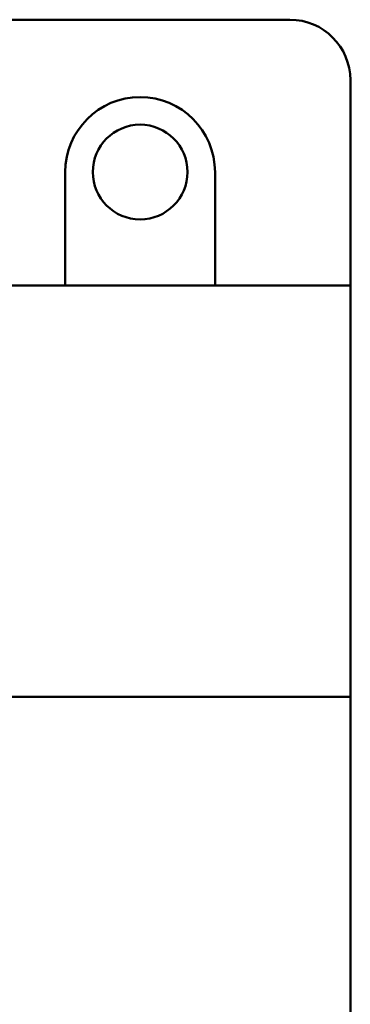
# Model space of a CAD drawing. Units: inches. Extents: x 6 to 258, y 3 to 201.
# Drawn here: x 132 to 133, y 113 to 116 of the extents above; entities that cross this region are included whole.
import ezdxf

# ---------------------------------------------------------------- set-up
doc = ezdxf.new("R2010")
doc.units = ezdxf.units.IN
doc.header["$LTSCALE"] = 12
doc.header["$MEASUREMENT"] = 0
doc.layers.add('Visible (ANSI)', color=7, linetype='Continuous', lineweight=50)

msp = doc.modelspace()

# ---------------------------------------------------------------- linework, layer by layer
at = {"layer": 'Visible (ANSI)'}
for p, q in [((131.5791, 115.515), (132.4746, 115.515)), ((132.5996, 115.39), (132.5996, 114.965)), ((132.0096, 114.965), (132.0096, 115.2)), ((132.3196, 115.2), (132.3196, 114.965)), ((132.5996, 114.965), (127.3637, 114.965)), ((132.5996, 114.965), (132.5996, 114.115)), ((127.3496, 114.115), (132.5996, 114.115)), ((132.5996, 114.115), (132.5996, 112.345))]:
    msp.add_line(p, q, dxfattribs=at)
msp.add_circle((132.1646, 115.2), 0.098, dxfattribs=at)
for centre, radius, end in [((132.4746, 115.39), 0.125, 90), ((132.1646, 115.2), 0.155, 180)]:
    msp.add_arc(centre, radius, 0, end, dxfattribs=at)

doc.saveas('drawing.dxf')
